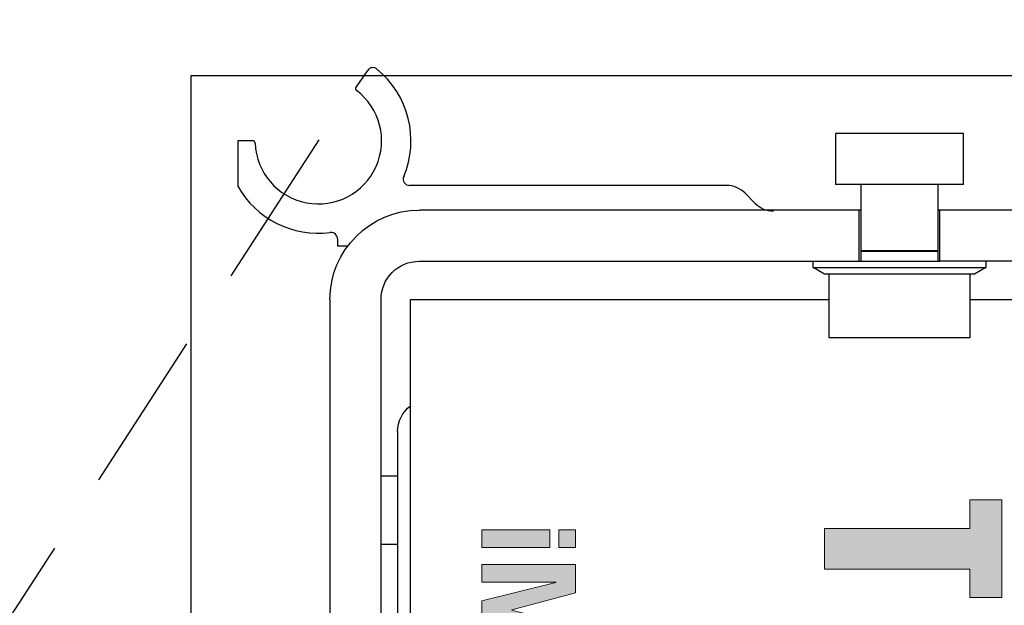
# Model space of a CAD drawing. Units: inches. Extents: x 2110 to 2354, y 50 to 389.
# Drawn here: x 2215 to 2218, y 79 to 80 of the extents above; entities that cross this region are included whole.
import ezdxf

# ---------------------------------------------------------------- set-up
doc = ezdxf.new("R2010")
doc.units = ezdxf.units.IN
doc.header["$MEASUREMENT"] = 0
doc.header["$PDSIZE"] = -1
doc.linetypes.add('HIDDEN', pattern=[0.075, 0.05, -0.025])
doc.layers.get('0').update_dxf_attribs({"lineweight": 25})
doc.layers.get('Defpoints').update_dxf_attribs({"lineweight": 0})
doc.layers.add('DIM', color=7, linetype='Continuous', lineweight=25)
doc.styles.add('DIM', font='ARRomD.shx')
doc.dimstyles.get("Standard").update_dxf_attribs({"dimscale": 0, "dimtxt": 0.36, "dimasz": 0.4, "dimexe": 0.05, "dimexo": 0.2, "dimgap": 0.125, "dimtad": 0, "dimdec": 5, "dimzin": 0, "dimdsep": 46, "dimlunit": 4, "dimtxsty": 'DIM', "dimcen": 0.09, "dimclrd": 256, "dimclre": 256, "dimclrt": 256, "dimadec": 0, "dimazin": 0, "dimtfac": 1, "dimtdec": 4, "dimtofl": 0, "dimtmove": 0, "dimatfit": 3, "dimfxl": 0, "dimfrac": 2, "dimtolj": 1, "dimtzin": 0, "dimlwd": -1, "dimlwe": -1, "dimarcsym": 0})

# ---------------------------------------------------------------- blocks, each defined once
blk = doc.blocks.new('logo_iMotion_Antrieb2301')
at = {"linetype": 'Continuous', "lineweight": 0}
h = blk.add_hatch(color=0, dxfattribs=at)
h.dxf.hatch_style = 2
h.paths.add_polyline_path([(3.6657, 5.6577), (3.7135, 5.6577), (3.7135, 5.4129), (3.7819, 5.4129), (3.7819, 5.6577), (3.8297, 5.6577), (3.8297, 5.7113), (3.6657, 5.7113)])
for points in [[(3.7158, 4.9943), (3.7459, 4.9943), (3.7459, 4.9663), (3.7158, 4.9663)], [(3.7745, 4.9943), (3.8221, 4.9943), (3.8505, 4.8869), (3.8509, 4.8869), (3.8788, 4.9943), (3.9266, 4.9943), (3.9266, 4.8367), (3.8971, 4.8367), (3.8971, 4.9608), (3.8967, 4.9608), (3.8661, 4.8367), (3.8355, 4.8367), (3.8045, 4.9608), (3.804, 4.9608), (3.804, 4.8367), (3.7745, 4.8367)], [(3.7158, 4.9507), (3.7459, 4.9507), (3.7459, 4.8367), (3.7158, 4.8367)]]:
    blk.add_hatch(color=0, dxfattribs=at).paths.add_polyline_path(points)
at = {"color": 0, "linetype": 'Continuous', "lineweight": 0}
for points in [[(3.6657, 5.6577), (3.7135, 5.6577), (3.7135, 5.4129), (3.7819, 5.4129), (3.7819, 5.6577), (3.8297, 5.6577), (3.8297, 5.7113), (3.6657, 5.7113), (3.6657, 5.6577), (3.6657, 5.6577)], [(3.7158, 4.9943), (3.7459, 4.9943), (3.7459, 4.9663), (3.7158, 4.9663), (3.7158, 4.9943)], [(3.7745, 4.9943), (3.8221, 4.9943), (3.8505, 4.8869), (3.8509, 4.8869), (3.8788, 4.9943), (3.9266, 4.9943), (3.9266, 4.8367), (3.8971, 4.8367), (3.8971, 4.9608), (3.8967, 4.9608), (3.8661, 4.8367), (3.8355, 4.8367), (3.8045, 4.9608), (3.804, 4.9608), (3.804, 4.8367), (3.7745, 4.8367), (3.7745, 4.9943)], [(3.7158, 4.9507), (3.7459, 4.9507), (3.7459, 4.8367), (3.7158, 4.8367), (3.7158, 4.9507)]]:
    blk.add_lwpolyline(points, dxfattribs=at)
blk = doc.blocks.new('A$C16451')
at = {"color": 0, "linetype": 'ByBlock', "lineweight": -2}
for p, q in [((1.4966, 6.2736), (1.4966, 6.4311)), ((1.4966, 6.4311), (1.8903, 6.4311)), ((1.8903, 6.4311), (1.8903, 6.2736)), ((1.4966, 6.2736), (1.8903, 6.2736)), ((1.5754, 6.2736), (1.5754, 6.0697)), ((1.8116, 6.0697), (1.8116, 6.2736)), ((0.8332, 6.1949), (1.5695, 6.1949)), ((1.5695, 6.1949), (1.5754, 6.1949)), ((1.5695, 6.0374), (1.5695, 6.1949)), ((1.8116, 6.1949), (1.8175, 6.1949)), ((1.8175, 6.1949), (3.1738, 6.1949)), ((1.8175, 6.0374), (1.8175, 6.1949)), ((1.5754, 6.0697), (1.8116, 6.0697)), ((1.5754, 6.0689), (1.5754, 6.0374)), ((1.8116, 6.0689), (1.5754, 6.0689)), ((1.8116, 6.0374), (1.8116, 6.0689)), ((0.8332, 6.0374), (1.5695, 6.0374)), ((1.4277, 6.0374), (1.4277, 6.0177)), ((1.4277, 6.0177), (1.4618, 5.998)), ((1.9592, 6.0177), (1.4277, 6.0177)), ((1.8175, 6.0374), (1.5695, 6.0374)), ((3.1738, 6.0374), (1.8175, 6.0374)), ((1.9251, 5.998), (1.9592, 6.0177)), ((1.9592, 6.0177), (1.9592, 6.0374)), ((1.4618, 5.998), (1.9251, 5.998)), ((1.4769, 5.998), (1.4769, 5.8012)), ((1.91, 5.8012), (1.91, 5.998)), ((1.4769, 5.9193), (1.2998, 5.9193)), ((3.2013, 5.9193), (1.91, 5.9193)), ((3.2013, 3.5523), (3.2013, 5.9193)), ((3.2919, 1.3524), (3.2919, 5.9193)), ((3.4494, 5.9193), (3.4494, 1.3524)), ((1.4769, 5.8012), (1.91, 5.8012)), ((3.2919, 5.3756), (3.2407, 5.3756)), ((3.2407, 5.1638), (3.2919, 5.1638))]:
    blk.add_line(p, q, dxfattribs=at)
for centre, radius, end in [((3.1738, 5.9193), 0.2756, 90), ((3.1738, 5.9193), 0.1181, 90), ((3.1423, 5.5126), 0.0984, 53.1301)]:
    blk.add_arc(centre, radius, 0, end, dxfattribs=at)
blk.add_open_spline([(3.2407, 5.5125), (3.2407, 5.5104), (3.2407, 5.5062), (3.2407, 5.4736), (3.2407, 5.423), (3.2407, 5.3467), (3.2407, 5.2401), (3.2407, 5.1017), (3.2407, 4.9914), (3.2407, 4.937)], degree=3, knots=[0, 0, 0, 0, 0.131386, 0.262786, 0.391435, 0.520097, 0.68466, 0.844744, 1, 1, 1, 1], dxfattribs=at)
at = {"color": 0, "linetype": 'ByBlock', "lineweight": -2, "xscale": -1.83267716515748, "yscale": 1.83267716515748, "zscale": 1.83267716515748, "rotation": 90.00000000000001}
blk.add_blockref('logo_iMotion_Antrieb2301', (11.845, 12.0194), dxfattribs=at)
blk = doc.blocks.new('A$C27899')
at = {"color": 0, "linetype": 'ByBlock', "lineweight": -2}
for p, q in [((0.4315, 6.0005), (0.3957, 5.9494)), ((0.0308, 5.7835), (0.0308, 5.6434)), ((0.0769, 5.7835), (0.0308, 5.7835)), ((1.3307, 5.6457), (0.5609, 5.6457)), ((1.4291, 5.6457), (1.3307, 5.6457)), ((1.5382, 5.6457), (1.4291, 5.6457)), ((1.6265, 5.59), (1.5939, 5.6226)), ((0.3386, 5.4809), (0.3386, 5.4582)), ((0.3701, 5.4582), (0.3386, 5.4582))]:
    blk.add_line(p, q, dxfattribs=at)
for centre, radius, start, end in [((0.4477, 5.9893), 0.0197, 50.752, 145), ((0.2795, 5.7835), 0.2854, 337.226, 50.752), ((0.2795, 5.7835), 0.1949, 182.2256, 52.7744), ((0.4022, 5.9449), 0.00787, 145, 232.7737), ((0.0769, 5.7756), 0.00787, 2.2256, 90), ((0.5609, 5.6653), 0.0197, 157.226, 270), ((0.2795, 5.7835), 0.2854, 209.3888, 277.4137), ((1.5382, 5.5669), 0.0787, 45, 90), ((1.6822, 5.6457), 0.0787, 225, 270), ((0.3189, 5.4809), 0.0197, 360, 97.4137)]:
    blk.add_arc(centre, radius, start, end, dxfattribs=at)
blk = doc.blocks.new('*D1306')
at = {"layer": 'Defpoints', "color": 0}
for p in [(2226.706, 82.1709), (2226.706, 80.5477), (2215.081, 80.1727)]:
    blk.add_point(p, dxfattribs=at)
at = {"layer": 'DIM'}
for p, q in [((2215.081, 80.4501), (2215.081, 82.2402)), ((2226.706, 80.8251), (2226.706, 82.2402)), ((2215.6358, 82.1709), (2217.5355, 82.1709)), ((2226.1512, 82.1709), (2224.2534, 82.1709))]:
    blk.add_line(p, q, dxfattribs=at)
for points in [[(2215.6358, 82.2634), (2215.6358, 82.0784), (2215.081, 82.1709)], [(2226.1512, 82.0784), (2226.1512, 82.2634), (2226.706, 82.1709)]]:
    blk.add_solid(points, dxfattribs=at)
at = {"layer": 'DIM', "insert": (2220.8945, 82.1709), "char_height": 0.5548, "attachment_point": 5, "style": 'DIM'}
blk.add_mtext('\\A1;11 5/8" [295]', dxfattribs=at)

msp = doc.modelspace()

# ---------------------------------------------------------------- linework, layer by layer
at = {"linetype": 'HIDDEN', "ltscale": 10}
msp.add_line((2215.474958, 79.974674), (2211.295244, 73.523197), dxfattribs=at)
msp.add_lwpolyline([(2219.671852, 72.297674), (2215.080958, 72.297674), (2215.080958, 80.172674), (2226.705958, 80.172674), (2226.705958, 72.297674), (2223.761957, 72.297674)])

# ---------------------------------------------------------------- block references
at = {"rotation": 360}
msp.add_blockref('A$C27899', (2215.193681, 74.188221), dxfattribs=at)
at = {"xscale": -1}
msp.add_blockref('A$C16451', (2218.958295, 73.562704), dxfattribs=at)

# ---------------------------------------------------------------- dimensions: what is measured, and where the dimension line sits
at = {"layer": 'DIM'}
dim = msp.add_linear_dim(base=(2226.705958, 82.170887), p1=(2215.080958, 80.172674), p2=(2226.705958, 80.547674), dimstyle='Standard', override={"dimscale": 1.387, "dimtxt": 0.4}, dxfattribs=at)
dim.commit()
dim.dimension.update_dxf_attribs({"geometry": '*D1306', "text_midpoint": (2220.894473, 82.170887), "dimtype": 160})

doc.saveas('drawing.dxf')
